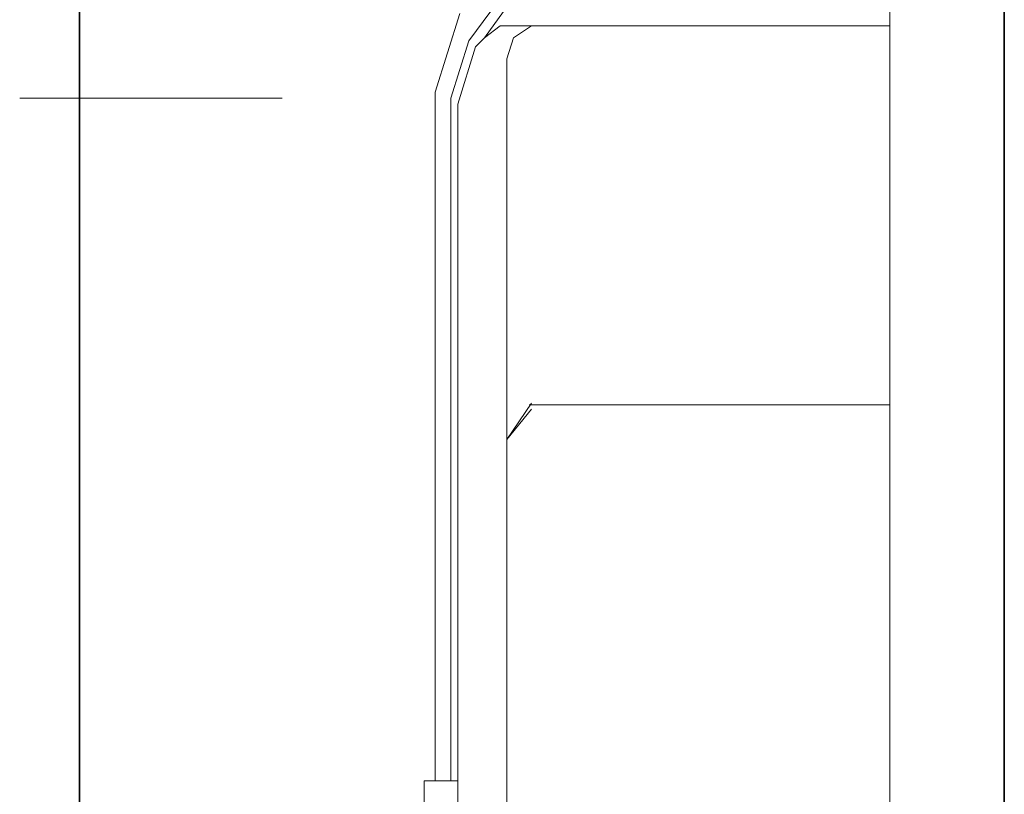
# Model space of a CAD drawing. Units: inches. Extents: x -2711 to 1760, y -1323 to 1232.
# Drawn here: x -2529 to -2353, y 140 to 278 of the extents above; entities that cross this region are included whole.
import ezdxf

# ---------------------------------------------------------------- set-up
doc = ezdxf.new("R2010")
doc.units = ezdxf.units.IN
doc.header["$MEASUREMENT"] = 0
doc.layers.add('图层 1', color=7, linetype='Continuous')

msp = doc.modelspace()

# ---------------------------------------------------------------- linework, layer by layer
at = {"layer": '图层 1', "color": 7, "lineweight": 35}
for points in [[(-2353.36, -325.75), (-2353.36, 521.01)], [(-2518.19, 514.82), (-2518.19, -322.42)]]:
    msp.add_lwpolyline(points, dxfattribs=at)
at = {"layer": '图层 1', "color": 7, "lineweight": 9}
for points in [[(-2448.8, 273.95), (-2434.45, 293.31)], [(-2432.43, 293.31), (-2446, 274.48)], [(-2373.76, 292.23), (-2373.76, -141.59)], [(-2450.39, 278.78), (-2454.79, 264.78)], [(-2443.22, 276.61), (-2446, 274.48)], [(-2422.05, 276.61), (-2443.22, 276.61)], [(-2437.63, 276.61), (-2440.84, 274.48), (-2442.03, 270.7)], [(-2373.76, 276.61), (-2422.05, 276.61)], [(-2451.97, 263.69), (-2448.8, 273.95)], [(-2447.59, 272.87), (-2446, 274.48)], [(-2447.59, 272.87), (-2450.78, 262.64)], [(-2442.03, 270.7), (-2442.03, 202.88)], [(-2528.83, 263.69), (-2482.03, 263.69)], [(-2454.79, 142.07), (-2454.79, 264.78)], [(-2451.97, 142.07), (-2451.97, 263.69)], [(-2450.78, -111.45), (-2450.78, 262.64)], [(-2437.63, 209.36), (-2442.03, 202.88)], [(-2438.02, 209.06), (-2373.76, 209.06)], [(-2437.63, 208.27), (-2442.03, 202.88)], [(-2442.03, 202.88), (-2442.03, -52.24)], [(-2456.78, 142.07), (-2456.78, 137.24)], [(-2450.78, 142.07), (-2456.78, 142.07)]]:
    msp.add_lwpolyline(points, dxfattribs=at)

doc.saveas('drawing.dxf')
